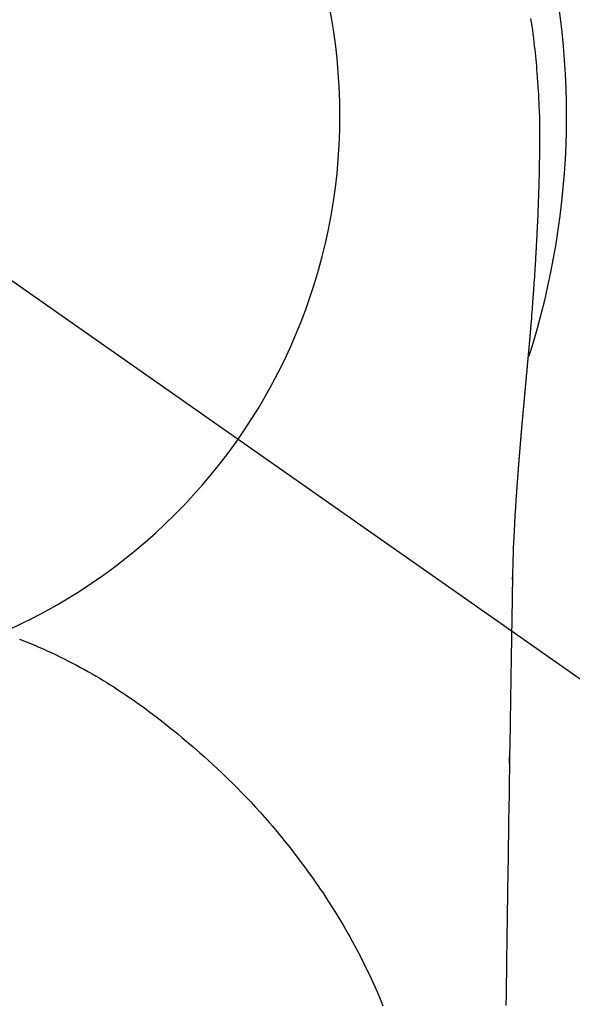
# Model space of a CAD drawing. Extents: x 55896 to 82369, y -11045 to -2175.
# Drawn here: x 71245 to 71263, y -3752 to -3719 of the extents above; entities that cross this region are included whole.
import ezdxf

# ---------------------------------------------------------------- set-up
doc = ezdxf.new("R2010")
doc.units = 0
doc.header["$LTSCALE"] = 50
doc.header["$MEASUREMENT"] = 0
doc.linetypes.add('CENTER2', pattern=[1.125, 0.75, -0.125, 0.125, -0.125])
doc.layers.get('0').update_dxf_attribs({"linetype": 'CONTINUOUS'})
doc.layers.get('DEFPOINTS').update_dxf_attribs({"color": 146, "linetype": 'CONTINUOUS'})
doc.layers.add('150-機器', color=8, linetype='CONTINUOUS')
doc.layers.add('160-文字', color=254, linetype='CONTINUOUS')
doc.styles.add('KH001', font='txt')
doc.dimstyles.new('KH1xx030', dxfattribs={"dimscale": 30, "dimtxt": 2, "dimasz": 0.6, "dimexe": 0.3, "dimexo": 1.2, "dimgap": 0.5, "dimtad": 3, "dimdec": 1, "dimdsep": 46, "dimlunit": 6, "dimtxsty": 'KH001', "dimblk": 'DOT', "dimcen": 1, "dimdle": 1, "dimclrd": 256, "dimclre": 256, "dimclrt": 256, "dimadec": 0, "dimazin": 0, "dimtfac": 1, "dimtdec": 1, "dimtix": 1, "dimtmove": 2, "dimatfit": 3, "dimldrblk": 'CLOSEDBLANK', "dimfxl": 1, "dimtolj": 1, "dimtzin": 0, "dimlwd": -1, "dimlwe": -1, "dimarcsym": 0})

# ---------------------------------------------------------------- blocks, each defined once
blk = doc.blocks.new('F402_H')
at = {"layer": '150-機器', "color": 13, "linetype": 'CENTER2'}
blk.add_line((0, 0), (-244.018, -170.863), dxfattribs=at)
at = {"layer": '150-機器', "color": 13, "linetype": 'Continuous'}
for points in [[(-24.764, 3.194), (-24.783, 3.065), (-24.802, 2.935), (-24.82, 2.805), (-24.837, 2.674), (-24.853, 2.544), (-24.869, 2.413), (-24.884, 2.283), (-24.897, 2.174), (-24.909, 2.065), (-24.92, 1.956), (-24.931, 1.847), (-24.942, 1.737), (-24.952, 1.628), (-24.961, 1.519), (-24.97, 1.409), (-24.982, 1.256), (-24.993, 1.103), (-25.004, 0.949), (-25.013, 0.796), (-25.017, 0.73), (-25.02, 0.664), (-25.024, 0.598), (-25.027, 0.533), (-25.031, 0.445), (-25.034, 0.357), (-25.037, 0.269), (-25.041, 0.18), (-25.046, 0.092), (-25.051, 0.003), (-25.055, -0.085), (-25.058, -0.174), (-25.059, -0.242), (-25.059, -0.311), (-25.058, -0.38), (-25.058, -0.449), (-25.057, -0.557), (-25.057, -0.664), (-25.056, -0.772), (-25.056, -0.88), (-25.055, -0.958), (-25.055, -1.036), (-25.054, -1.114), (-25.053, -1.192), (-25.052, -1.246), (-25.051, -1.3), (-25.051, -1.353), (-25.05, -1.407), (-25.048, -1.491), (-25.047, -1.575), (-25.045, -1.659), (-25.044, -1.743), (-25.043, -1.81), (-25.042, -1.876), (-25.04, -1.942), (-25.039, -2.009), (-25.037, -2.087), (-25.035, -2.165), (-25.032, -2.243), (-25.03, -2.321), (-25.028, -2.391), (-25.026, -2.46), (-25.024, -2.53), (-25.022, -2.6), (-25.019, -2.681), (-25.016, -2.762), (-25.013, -2.842), (-25.01, -2.923), (-25.008, -2.989), (-25.005, -3.054), (-25.003, -3.119), (-25, -3.185), (-24.997, -3.25), (-24.995, -3.316), (-24.992, -3.381), (-24.989, -3.447), (-24.986, -3.519), (-24.982, -3.591), (-24.979, -3.663), (-24.975, -3.735), (-24.972, -3.79), (-24.97, -3.844), (-24.967, -3.899), (-24.964, -3.954), (-24.96, -4.046), (-24.955, -4.138), (-24.95, -4.23), (-24.945, -4.323), (-24.942, -4.378), (-24.939, -4.434), (-24.935, -4.489), (-24.932, -4.545), (-24.928, -4.618), (-24.924, -4.69), (-24.92, -4.763), (-24.915, -4.835), (-24.91, -4.922), (-24.905, -5.009), (-24.899, -5.096), (-24.893, -5.183), (-24.887, -5.282), (-24.88, -5.381), (-24.873, -5.48), (-24.866, -5.579), (-24.862, -5.634), (-24.858, -5.689), (-24.854, -5.745), (-24.85, -5.8), (-24.845, -5.874), (-24.84, -5.948), (-24.835, -6.022), (-24.829, -6.096), (-24.823, -6.181), (-24.817, -6.265), (-24.81, -6.35), (-24.804, -6.435), (-24.795, -6.536), (-24.787, -6.638), (-24.779, -6.739), (-24.771, -6.841)], [(-24.771, -6.841), (-24.771, -6.848), (-24.77, -6.855), (-24.769, -6.862), (-24.769, -6.869), (-24.768, -6.876), (-24.768, -6.883), (-24.767, -6.89), (-24.767, -6.897), (-24.766, -6.904), (-24.765, -6.911), (-24.765, -6.918), (-24.764, -6.925), (-24.764, -6.932), (-24.763, -6.938), (-24.763, -6.945), (-24.762, -6.952), (-24.761, -6.959), (-24.761, -6.966), (-24.76, -6.973), (-24.76, -6.98), (-24.759, -6.986), (-24.758, -6.994), (-24.758, -7.001), (-24.757, -7.008), (-24.757, -7.015), (-24.756, -7.022), (-24.756, -7.029), (-24.755, -7.036), (-24.754, -7.043), (-24.754, -7.05), (-24.753, -7.057), (-24.753, -7.064), (-24.752, -7.071), (-24.751, -7.078), (-24.751, -7.085), (-24.75, -7.092), (-24.75, -7.099), (-24.749, -7.106), (-24.748, -7.113), (-24.748, -7.121), (-24.747, -7.128), (-24.747, -7.135), (-24.746, -7.142), (-24.745, -7.149), (-24.745, -7.156), (-24.744, -7.163), (-24.743, -7.17), (-24.743, -7.177), (-24.742, -7.185), (-24.742, -7.192), (-24.741, -7.199), (-24.74, -7.206), (-24.74, -7.213), (-24.739, -7.22), (-24.739, -7.227), (-24.738, -7.234), (-24.737, -7.242), (-24.737, -7.249), (-24.736, -7.256), (-24.735, -7.263), (-24.735, -7.27), (-24.734, -7.277), (-24.734, -7.285), (-24.733, -7.292), (-24.732, -7.299), (-24.732, -7.306), (-24.731, -7.313), (-24.73, -7.321), (-24.73, -7.328), (-24.729, -7.335), (-24.729, -7.342), (-24.728, -7.349), (-24.727, -7.357), (-24.727, -7.363), (-24.726, -7.37), (-24.725, -7.377), (-24.725, -7.384), (-24.724, -7.392), (-24.724, -7.399), (-24.723, -7.406), (-24.722, -7.413), (-24.722, -7.421), (-24.721, -7.428), (-24.72, -7.435), (-24.72, -7.442), (-24.719, -7.45), (-24.718, -7.457), (-24.718, -7.464), (-24.717, -7.471), (-24.717, -7.479), (-24.716, -7.486), (-24.715, -7.493), (-24.715, -7.5), (-24.714, -7.508), (-24.713, -7.515), (-24.713, -7.522), (-24.712, -7.53), (-24.711, -7.537), (-24.711, -7.544), (-24.71, -7.552), (-24.709, -7.559), (-24.709, -7.566), (-24.708, -7.574), (-24.707, -7.581), (-24.707, -7.588), (-24.706, -7.595), (-24.706, -7.603), (-24.705, -7.61), (-24.704, -7.617), (-24.704, -7.625), (-24.703, -7.632), (-24.702, -7.64), (-24.702, -7.647), (-24.701, -7.654), (-24.7, -7.662), (-24.7, -7.669), (-24.699, -7.676), (-24.698, -7.684), (-24.698, -7.691), (-24.697, -7.698), (-24.696, -7.706), (-24.696, -7.713), (-24.695, -7.721), (-24.694, -7.728), (-24.694, -7.734), (-24.693, -7.742), (-24.692, -7.749), (-24.692, -7.757), (-24.691, -7.764), (-24.69, -7.771), (-24.69, -7.779), (-24.689, -7.786), (-24.688, -7.794), (-24.688, -7.801), (-24.687, -7.809), (-24.686, -7.816), (-24.686, -7.824), (-24.685, -7.831), (-24.684, -7.838), (-24.684, -7.846), (-24.683, -7.853), (-24.682, -7.861), (-24.682, -7.868), (-24.681, -7.876), (-24.68, -7.883), (-24.68, -7.891), (-24.679, -7.898), (-24.678, -7.906), (-24.678, -7.913), (-24.677, -7.921), (-24.676, -7.928), (-24.675, -7.936), (-24.675, -7.943), (-24.674, -7.951), (-24.673, -7.958), (-24.673, -7.966), (-24.672, -7.973), (-24.671, -7.981), (-24.671, -7.988), (-24.67, -7.996), (-24.669, -8.003), (-24.669, -8.011), (-24.668, -8.018), (-24.667, -8.026), (-24.667, -8.033), (-24.666, -8.041), (-24.665, -8.048), (-24.665, -8.056), (-24.664, -8.064), (-24.663, -8.071), (-24.662, -8.079), (-24.662, -8.086), (-24.661, -8.094), (-24.66, -8.101), (-24.66, -8.109), (-24.659, -8.116), (-24.658, -8.123), (-24.658, -8.131), (-24.657, -8.138), (-24.656, -8.146), (-24.656, -8.154), (-24.655, -8.161), (-24.654, -8.169), (-24.653, -8.176), (-24.653, -8.184), (-24.652, -8.192), (-24.651, -8.199), (-24.651, -8.207), (-24.65, -8.215), (-24.649, -8.222), (-24.649, -8.23), (-24.648, -8.237), (-24.647, -8.245), (-24.646, -8.253), (-24.646, -8.26), (-24.645, -8.268), (-24.644, -8.276), (-24.644, -8.283), (-24.643, -8.291), (-24.642, -8.299), (-24.641, -8.306), (-24.641, -8.314), (-24.64, -8.322), (-24.639, -8.329), (-24.639, -8.337), (-24.638, -8.345), (-24.637, -8.352), (-24.637, -8.36), (-24.636, -8.368), (-24.635, -8.376), (-24.634, -8.383), (-24.634, -8.391), (-24.633, -8.399), (-24.632, -8.406), (-24.632, -8.414), (-24.631, -8.422), (-24.63, -8.43), (-24.629, -8.437), (-24.629, -8.445), (-24.628, -8.453), (-24.627, -8.461), (-24.627, -8.468), (-24.626, -8.476), (-24.625, -8.484), (-24.624, -8.491), (-24.624, -8.498), (-24.623, -8.506), (-24.622, -8.514), (-24.622, -8.522), (-24.621, -8.529), (-24.62, -8.537), (-24.619, -8.545), (-24.619, -8.553), (-24.618, -8.561), (-24.617, -8.568), (-24.617, -8.576), (-24.616, -8.584), (-24.615, -8.592), (-24.614, -8.6), (-24.614, -8.607), (-24.613, -8.615), (-24.612, -8.623), (-24.611, -8.631), (-24.611, -8.639), (-24.61, -8.647), (-24.609, -8.654), (-24.609, -8.662), (-24.608, -8.67), (-24.607, -8.678), (-24.606, -8.686), (-24.606, -8.694), (-24.605, -8.701), (-24.604, -8.709), (-24.604, -8.717), (-24.603, -8.725), (-24.602, -8.733), (-24.601, -8.741), (-24.601, -8.749), (-24.6, -8.757), (-24.599, -8.764), (-24.598, -8.772), (-24.598, -8.78), (-24.597, -8.788), (-24.596, -8.796), (-24.596, -8.804), (-24.595, -8.812), (-24.594, -8.82), (-24.593, -8.828), (-24.593, -8.836), (-24.592, -8.844), (-24.591, -8.851), (-24.59, -8.859), (-24.59, -8.866), (-24.589, -8.874), (-24.588, -8.882), (-24.587, -8.89), (-24.587, -8.898), (-24.586, -8.906), (-24.585, -8.914), (-24.585, -8.922), (-24.584, -8.93), (-24.583, -8.938), (-24.582, -8.946), (-24.582, -8.954), (-24.581, -8.962), (-24.58, -8.97), (-24.579, -8.978), (-24.579, -8.986), (-24.578, -8.994), (-24.577, -9.002), (-24.576, -9.01), (-24.576, -9.018), (-24.575, -9.026), (-24.574, -9.034), (-24.574, -9.042), (-24.573, -9.05), (-24.572, -9.058), (-24.571, -9.066), (-24.571, -9.074), (-24.57, -9.082), (-24.569, -9.09), (-24.568, -9.098), (-24.568, -9.106), (-24.567, -9.114), (-24.566, -9.122), (-24.565, -9.13), (-24.565, -9.138), (-24.564, -9.146), (-24.563, -9.154), (-24.562, -9.162), (-24.562, -9.17), (-24.561, -9.178), (-24.56, -9.186), (-24.559, -9.195), (-24.559, -9.203), (-24.558, -9.211), (-24.557, -9.219), (-24.557, -9.227), (-24.556, -9.235), (-24.555, -9.242), (-24.554, -9.25), (-24.554, -9.258), (-24.553, -9.266), (-24.552, -9.275), (-24.551, -9.283), (-24.551, -9.291), (-24.55, -9.299), (-24.549, -9.307), (-24.548, -9.315), (-24.548, -9.323), (-24.547, -9.331), (-24.546, -9.34), (-24.545, -9.348), (-24.545, -9.356), (-24.544, -9.364), (-24.543, -9.372), (-24.542, -9.38), (-24.542, -9.388), (-24.541, -9.397), (-24.54, -9.405), (-24.539, -9.413), (-24.539, -9.421), (-24.538, -9.429), (-24.537, -9.438), (-24.536, -9.446), (-24.536, -9.454), (-24.535, -9.462), (-24.534, -9.47), (-24.533, -9.479), (-24.533, -9.487), (-24.532, -9.495), (-24.531, -9.503), (-24.53, -9.511), (-24.53, -9.52), (-24.529, -9.528), (-24.528, -9.536), (-24.528, -9.544), (-24.527, -9.552), (-24.526, -9.561), (-24.525, -9.569), (-24.525, -9.577), (-24.524, -9.585), (-24.523, -9.594), (-24.522, -9.602), (-24.522, -9.61), (-24.521, -9.618), (-24.52, -9.626), (-24.519, -9.634), (-24.519, -9.642), (-24.518, -9.651), (-24.517, -9.659), (-24.516, -9.667), (-24.516, -9.675), (-24.515, -9.684), (-24.514, -9.692), (-24.513, -9.7), (-24.513, -9.709), (-24.512, -9.717), (-24.511, -9.725), (-24.51, -9.733), (-24.51, -9.742), (-24.509, -9.75), (-24.508, -9.758), (-24.507, -9.767), (-24.507, -9.775), (-24.506, -9.783), (-24.505, -9.792), (-24.504, -9.8), (-24.504, -9.808), (-24.503, -9.817), (-24.502, -9.825), (-24.501, -9.833), (-24.501, -9.842), (-24.5, -9.85), (-24.499, -9.859), (-24.498, -9.867), (-24.498, -9.875), (-24.497, -9.884), (-24.496, -9.892), (-24.495, -9.9), (-24.495, -9.909), (-24.494, -9.917), (-24.493, -9.926), (-24.492, -9.934), (-24.492, -9.942), (-24.491, -9.951), (-24.49, -9.959), (-24.489, -9.968), (-24.489, -9.976), (-24.488, -9.984), (-24.487, -9.993), (-24.486, -10), (-24.486, -10.009), (-24.485, -10.017), (-24.484, -10.026), (-24.483, -10.034), (-24.483, -10.042), (-24.482, -10.051), (-24.481, -10.059), (-24.48, -10.068), (-24.48, -10.076), (-24.479, -10.085), (-24.478, -10.093), (-24.477, -10.102), (-24.477, -10.11), (-24.476, -10.119), (-24.475, -10.127), (-24.474, -10.135), (-24.474, -10.144), (-24.473, -10.152), (-24.472, -10.161), (-24.471, -10.169), (-24.471, -10.178), (-24.47, -10.186), (-24.469, -10.195), (-24.468, -10.203), (-24.468, -10.212), (-24.467, -10.22), (-24.466, -10.229), (-24.466, -10.237), (-24.465, -10.246), (-24.464, -10.255), (-24.463, -10.263), (-24.463, -10.272), (-24.462, -10.28), (-24.461, -10.289), (-24.46, -10.297), (-24.46, -10.306), (-24.459, -10.314), (-24.458, -10.323), (-24.457, -10.331), (-24.457, -10.34), (-24.456, -10.349), (-24.455, -10.357), (-24.454, -10.366), (-24.454, -10.373), (-24.453, -10.382), (-24.452, -10.39), (-24.451, -10.399), (-24.451, -10.408), (-24.45, -10.416), (-24.449, -10.425), (-24.448, -10.433), (-24.448, -10.442), (-24.447, -10.451), (-24.446, -10.459), (-24.446, -10.468), (-24.446, -10.476), (-24.445, -10.485), (-24.444, -10.494), (-24.443, -10.502), (-24.443, -10.511), (-24.442, -10.52), (-24.441, -10.528), (-24.441, -10.537), (-24.44, -10.546), (-24.439, -10.554), (-24.438, -10.563), (-24.438, -10.571), (-24.437, -10.58), (-24.436, -10.589), (-24.435, -10.597), (-24.435, -10.606), (-24.434, -10.615), (-24.433, -10.623), (-24.432, -10.632), (-24.432, -10.641), (-24.431, -10.65), (-24.43, -10.658), (-24.429, -10.667), (-24.429, -10.676), (-24.428, -10.684), (-24.427, -10.693), (-24.427, -10.702), (-24.426, -10.71), (-24.425, -10.719), (-24.424, -10.728), (-24.424, -10.737), (-24.423, -10.745), (-24.422, -10.753), (-24.421, -10.762), (-24.421, -10.77), (-24.42, -10.779), (-24.419, -10.788), (-24.418, -10.797), (-24.418, -10.805), (-24.417, -10.814), (-24.416, -10.823), (-24.415, -10.832), (-24.415, -10.84), (-24.414, -10.849), (-24.413, -10.858), (-24.413, -10.867), (-24.412, -10.876), (-24.411, -10.884), (-24.41, -10.893), (-24.41, -10.902), (-24.409, -10.911), (-24.408, -10.919), (-24.407, -10.928), (-24.407, -10.937), (-24.406, -10.946), (-24.405, -10.955), (-24.405, -10.964), (-24.404, -10.972), (-24.403, -10.981), (-24.402, -10.99), (-24.402, -10.999), (-24.401, -11.008), (-24.4, -11.016), (-24.399, -11.025), (-24.399, -11.034), (-24.398, -11.043), (-24.397, -11.052), (-24.397, -11.061), (-24.396, -11.069), (-24.395, -11.078), (-24.394, -11.087), (-24.394, -11.096), (-24.393, -11.105), (-24.392, -11.114), (-24.392, -11.123), (-24.391, -11.131), (-24.39, -11.139), (-24.389, -11.148), (-24.389, -11.157), (-24.388, -11.166), (-24.387, -11.175), (-24.386, -11.184), (-24.386, -11.193), (-24.385, -11.202), (-24.384, -11.211), (-24.384, -11.219), (-24.383, -11.228), (-24.382, -11.237), (-24.381, -11.246), (-24.381, -11.255), (-24.38, -11.264), (-24.379, -11.273), (-24.379, -11.282), (-24.378, -11.291), (-24.377, -11.3), (-24.376, -11.309), (-24.376, -11.318), (-24.375, -11.327), (-24.374, -11.336), (-24.374, -11.345), (-24.373, -11.354), (-24.372, -11.363), (-24.371, -11.371), (-24.371, -11.38), (-24.37, -11.389), (-24.369, -11.398), (-24.369, -11.407), (-24.368, -11.416), (-24.367, -11.425), (-24.366, -11.434), (-24.366, -11.443), (-24.365, -11.452), (-24.364, -11.461), (-24.364, -11.47), (-24.363, -11.479), (-24.362, -11.488), (-24.362, -11.497), (-24.361, -11.505), (-24.36, -11.514), (-24.359, -11.523), (-24.359, -11.532), (-24.358, -11.542), (-24.357, -11.551), (-24.357, -11.56), (-24.356, -11.569), (-24.355, -11.578), (-24.355, -11.587), (-24.354, -11.596), (-24.353, -11.605), (-24.352, -11.614), (-24.352, -11.623), (-24.351, -11.632), (-24.35, -11.641), (-24.35, -11.65), (-24.349, -11.659), (-24.348, -11.668), (-24.348, -11.677), (-24.347, -11.686), (-24.346, -11.696), (-24.345, -11.705), (-24.345, -11.714), (-24.344, -11.723), (-24.343, -11.732), (-24.343, -11.741), (-24.342, -11.75), (-24.341, -11.759), (-24.341, -11.768), (-24.34, -11.777), (-24.339, -11.787), (-24.339, -11.796), (-24.338, -11.805), (-24.337, -11.814), (-24.336, -11.823), (-24.336, -11.832), (-24.335, -11.841), (-24.334, -11.851), (-24.334, -11.86), (-24.333, -11.869), (-24.332, -11.878), (-24.332, -11.886), (-24.331, -11.895), (-24.33, -11.904), (-24.33, -11.914), (-24.329, -11.923), (-24.328, -11.932), (-24.328, -11.941), (-24.327, -11.95), (-24.326, -11.96), (-24.326, -11.969), (-24.325, -11.978), (-24.324, -11.987), (-24.323, -11.996), (-24.323, -12.006), (-24.322, -12.015), (-24.321, -12.024), (-24.321, -12.033), (-24.32, -12.042), (-24.319, -12.052), (-24.319, -12.061), (-24.318, -12.07), (-24.317, -12.079), (-24.317, -12.089), (-24.316, -12.098), (-24.315, -12.107), (-24.315, -12.116), (-24.314, -12.126), (-24.313, -12.135), (-24.313, -12.144), (-24.312, -12.153), (-24.311, -12.163), (-24.311, -12.172), (-24.31, -12.181), (-24.309, -12.191), (-24.309, -12.2), (-24.308, -12.209), (-24.307, -12.218), (-24.307, -12.228), (-24.306, -12.237), (-24.305, -12.246), (-24.305, -12.256), (-24.304, -12.264), (-24.304, -12.273), (-24.303, -12.283), (-24.302, -12.292), (-24.302, -12.301), (-24.301, -12.311), (-24.3, -12.32), (-24.3, -12.329), (-24.299, -12.339), (-24.298, -12.348), (-24.298, -12.357), (-24.297, -12.367), (-24.296, -12.376), (-24.296, -12.385), (-24.295, -12.395), (-24.294, -12.404), (-24.294, -12.413), (-24.293, -12.423), (-24.292, -12.432), (-24.292, -12.441), (-24.291, -12.451), (-24.29, -12.46), (-24.29, -12.47), (-24.289, -12.479), (-24.289, -12.488), (-24.288, -12.498), (-24.287, -12.507), (-24.287, -12.516), (-24.286, -12.526), (-24.285, -12.535), (-24.285, -12.544), (-24.284, -12.554), (-24.283, -12.563), (-24.283, -12.573), (-24.282, -12.582), (-24.281, -12.591)], [(-24.281, -12.591), (-24.265, -12.851), (-24.248, -13.111), (-24.233, -13.371), (-24.219, -13.631), (-24.21, -13.816), (-24.202, -14.002), (-24.194, -14.187), (-24.187, -14.373), (-24.181, -14.566), (-24.175, -14.759), (-24.171, -14.953), (-24.167, -15.146), (-24.166, -15.233), (-24.165, -15.321), (-24.163, -15.408), (-24.162, -15.496), (-24.16, -15.616), (-24.158, -15.735), (-24.156, -15.855), (-24.154, -15.975), (-24.152, -16.108), (-24.15, -16.241), (-24.148, -16.374), (-24.145, -16.507), (-24.143, -16.627), (-24.141, -16.746), (-24.139, -16.866), (-24.137, -16.985), (-24.135, -17.122), (-24.133, -17.258), (-24.131, -17.395), (-24.128, -17.532), (-24.125, -17.765), (-24.121, -17.999), (-24.117, -18.233), (-24.113, -18.467), (-24.11, -18.7), (-24.106, -18.934), (-24.102, -19.167), (-24.098, -19.401), (-24.094, -19.658), (-24.09, -19.915), (-24.086, -20.172), (-24.082, -20.43), (-24.079, -20.675), (-24.075, -20.921), (-24.071, -21.167), (-24.068, -21.412), (-24.061, -21.842), (-24.054, -22.272), (-24.047, -22.703), (-24.041, -23.133), (-24.035, -23.547), (-24.029, -23.961), (-24.024, -24.375), (-24.019, -24.789), (-24.008, -25.53), (-23.998, -26.27), (-23.986, -27.01), (-23.975, -27.75), (-23.969, -28.111), (-23.963, -28.472), (-23.958, -28.834), (-23.952, -29.195)], [(-24.166, -15.223), (-24.166, -15.222), (-24.166, -15.221), (-24.166, -15.22), (-24.166, -15.219), (-24.166, -15.218), (-24.166, -15.217), (-24.166, -15.216), (-24.166, -15.215), (-24.166, -15.214), (-24.166, -15.213), (-24.166, -15.212), (-24.166, -15.211), (-24.166, -15.21), (-24.166, -15.209), (-24.166, -15.208), (-24.166, -15.207), (-24.166, -15.206), (-24.166, -15.205), (-24.166, -15.204), (-24.166, -15.203), (-24.166, -15.202), (-24.166, -15.201), (-24.166, -15.2), (-24.166, -15.199), (-24.166, -15.198), (-24.166, -15.197), (-24.166, -15.196), (-24.166, -15.195), (-24.166, -15.194), (-24.166, -15.193), (-24.166, -15.192), (-24.166, -15.191), (-24.166, -15.19), (-24.166, -15.189), (-24.166, -15.188), (-24.166, -15.187), (-24.167, -15.186), (-24.167, -15.185), (-24.167, -15.184), (-24.167, -15.183), (-24.167, -15.182), (-24.167, -15.181), (-24.167, -15.18), (-24.167, -15.179), (-24.167, -15.178), (-24.167, -15.177), (-24.167, -15.176), (-24.167, -15.175), (-24.167, -15.174), (-24.167, -15.173), (-24.167, -15.172), (-24.167, -15.171), (-24.167, -15.17), (-24.167, -15.169), (-24.167, -15.168), (-24.167, -15.167), (-24.167, -15.166), (-24.167, -15.165), (-24.167, -15.164), (-24.167, -15.163), (-24.167, -15.162), (-24.167, -15.161), (-24.167, -15.16), (-24.167, -15.159), (-24.167, -15.158), (-24.167, -15.157), (-24.167, -15.156), (-24.167, -15.155), (-24.167, -15.154), (-24.167, -15.153), (-24.167, -15.152), (-24.167, -15.151), (-24.167, -15.15), (-24.167, -15.149), (-24.167, -15.148), (-24.167, -15.147), (-24.167, -15.146)], [(-7.98, -17.172), (-8.232, -17.272), (-8.482, -17.377), (-8.615, -17.435), (-8.749, -17.494), (-8.881, -17.554), (-9.013, -17.615), (-9.157, -17.683), (-9.301, -17.752), (-9.444, -17.822), (-9.586, -17.894), (-9.719, -17.962), (-9.851, -18.031), (-9.983, -18.102), (-10.115, -18.174), (-10.24, -18.244), (-10.365, -18.315), (-10.489, -18.387), (-10.613, -18.46), (-10.729, -18.53), (-10.844, -18.6), (-10.958, -18.672), (-11.072, -18.744), (-11.21, -18.833), (-11.347, -18.924), (-11.483, -19.015), (-11.619, -19.107), (-11.738, -19.19), (-11.856, -19.273), (-11.974, -19.357), (-12.091, -19.442), (-12.293, -19.593), (-12.493, -19.746), (-12.692, -19.901), (-12.889, -20.058), (-13.031, -20.172), (-13.172, -20.286), (-13.312, -20.401), (-13.452, -20.518), (-13.564, -20.612), (-13.676, -20.708), (-13.788, -20.804), (-13.898, -20.901), (-14.043, -21.028), (-14.186, -21.157), (-14.329, -21.287), (-14.47, -21.418), (-14.596, -21.537), (-14.721, -21.656), (-14.845, -21.776), (-14.968, -21.897), (-15.12, -22.05), (-15.272, -22.204), (-15.422, -22.359), (-15.57, -22.516), (-15.726, -22.685), (-15.88, -22.854), (-16.033, -23.026), (-16.183, -23.198), (-16.285, -23.316), (-16.385, -23.435), (-16.485, -23.554), (-16.583, -23.674), (-16.703, -23.822), (-16.822, -23.971), (-16.94, -24.121), (-17.056, -24.272), (-17.197, -24.457), (-17.335, -24.644), (-17.472, -24.831), (-17.608, -25.021), (-17.69, -25.138), (-17.772, -25.256), (-17.853, -25.374), (-17.934, -25.493), (-18.037, -25.648), (-18.138, -25.803), (-18.238, -25.959), (-18.337, -26.116), (-18.439, -26.282), (-18.54, -26.45), (-18.64, -26.619), (-18.738, -26.788), (-18.779, -26.861), (-18.821, -26.934), (-18.862, -27.008), (-18.902, -27.081), (-19.034, -27.325), (-19.163, -27.571), (-19.288, -27.818), (-19.41, -28.068), (-19.49, -28.237), (-19.569, -28.407), (-19.647, -28.578), (-19.722, -28.75), (-19.818, -28.975), (-19.911, -29.202)], [(-24.065, -21.26), (-24.065, -21.258), (-24.065, -21.257), (-24.065, -21.255), (-24.065, -21.254), (-24.065, -21.252), (-24.065, -21.25), (-24.065, -21.249), (-24.065, -21.247), (-24.065, -21.245), (-24.065, -21.244), (-24.065, -21.242), (-24.065, -21.24), (-24.065, -21.239), (-24.065, -21.237), (-24.065, -21.235), (-24.065, -21.234), (-24.065, -21.232), (-24.065, -21.23), (-24.065, -21.229), (-24.065, -21.227), (-24.065, -21.225), (-24.065, -21.224), (-24.065, -21.222), (-24.065, -21.22), (-24.065, -21.219), (-24.065, -21.217), (-24.065, -21.216), (-24.065, -21.214), (-24.065, -21.212), (-24.066, -21.211), (-24.066, -21.209), (-24.066, -21.207), (-24.066, -21.206), (-24.066, -21.204), (-24.066, -21.202), (-24.066, -21.201), (-24.066, -21.199), (-24.066, -21.197), (-24.066, -21.196), (-24.066, -21.194), (-24.066, -21.192), (-24.066, -21.191), (-24.066, -21.189), (-24.066, -21.187), (-24.066, -21.186), (-24.066, -21.184), (-24.066, -21.183), (-24.066, -21.181), (-24.066, -21.179), (-24.066, -21.178), (-24.066, -21.176), (-24.066, -21.174), (-24.066, -21.173), (-24.066, -21.171), (-24.066, -21.169), (-24.066, -21.168), (-24.066, -21.166), (-24.066, -21.164), (-24.066, -21.163), (-24.066, -21.161), (-24.066, -21.159), (-24.066, -21.158), (-24.066, -21.156), (-24.066, -21.154), (-24.066, -21.153), (-24.066, -21.151), (-24.066, -21.149), (-24.066, -21.148), (-24.066, -21.146), (-24.066, -21.145), (-24.066, -21.143), (-24.066, -21.141), (-24.066, -21.14), (-24.066, -21.138), (-24.066, -21.136), (-24.066, -21.135), (-24.066, -21.133), (-24.066, -21.131), (-24.066, -21.13), (-24.067, -21.128), (-24.067, -21.126), (-24.067, -21.125), (-24.067, -21.123), (-24.067, -21.121), (-24.067, -21.12), (-24.067, -21.118), (-24.067, -21.116), (-24.067, -21.115), (-24.067, -21.113), (-24.067, -21.112), (-24.067, -21.11), (-24.067, -21.108), (-24.067, -21.107), (-24.067, -21.105), (-24.067, -21.103), (-24.067, -21.102), (-24.067, -21.1), (-24.067, -21.098), (-24.067, -21.097), (-24.067, -21.095), (-24.067, -21.093), (-24.067, -21.092), (-24.067, -21.09), (-24.067, -21.088), (-24.067, -21.087), (-24.067, -21.085), (-24.067, -21.083), (-24.067, -21.082), (-24.067, -21.08), (-24.067, -21.079), (-24.067, -21.077), (-24.067, -21.075), (-24.067, -21.074), (-24.067, -21.072), (-24.067, -21.07), (-24.067, -21.069), (-24.067, -21.067), (-24.067, -21.065), (-24.067, -21.064), (-24.067, -21.062), (-24.067, -21.06), (-24.067, -21.059), (-24.067, -21.057), (-24.067, -21.055), (-24.067, -21.054), (-24.067, -21.052), (-24.067, -21.05)]]:
    blk.add_lwpolyline(points, dxfattribs=at)
blk.add_arc((0, 0), 25.931, 0, 197.7244, dxfattribs=at)
at = {"layer": 'DEFPOINTS'}
blk.add_circle((0, 0), 18.5, dxfattribs=at)
blk = doc.blocks.new('_ClosedBlank')
at = {"color": 0, "linetype": 'ByBlock', "lineweight": -2}
for p, q in [((-1, 0.1667), (0, 0)), ((-1, 0.1667), (-1, -0.1667)), ((0, 0), (-1, -0.1667))]:
    blk.add_line(p, q, dxfattribs=at)
blk = doc.blocks.new('_Dot')
at = {"color": 0, "linetype": 'ByBlock', "lineweight": -2}
blk.add_line((-0.5, 0), (-1, 0), dxfattribs=at)
at = {"color": 0, "linetype": 'ByBlock', "const_width": 0.5}
blk.add_lwpolyline([(-0.25, 0, 1), (0.25, 0, 1)], format="xyb", close=True, dxfattribs=at)

msp = doc.modelspace()

# ---------------------------------------------------------------- block references
at = {"layer": '150-機器', "xscale": -1}
msp.add_blockref('F402_H', (71236.886, -3722.372), dxfattribs=at)

# ---------------------------------------------------------------- leaders
at = {"layer": '160-文字', "annotation_type": 0, "has_hookline": 1, "hookline_direction": 1}
for points, text_width in [([(71796.871, -3702.656), (71552.001, -5657.589), (71534.001, -5657.589)], 1240.203), ([(72066.871, -3709.417), (71791.463, -5935.2), (71773.463, -5935.2)], 1630.051)]:
    msp.add_leader(points, dimstyle='KH1xx030', override={"dimgap": 0.5, "dimtad": 1}, dxfattribs=dict(at, text_width=text_width))
at = {"layer": '160-文字'}
msp.add_leader([(71356.886, -3722.582), (71059.913, -5400.867)], dimstyle='KH1xx030', override={"dimgap": 0.5, "dimtad": 1}, dxfattribs=at)

doc.saveas('drawing.dxf')
